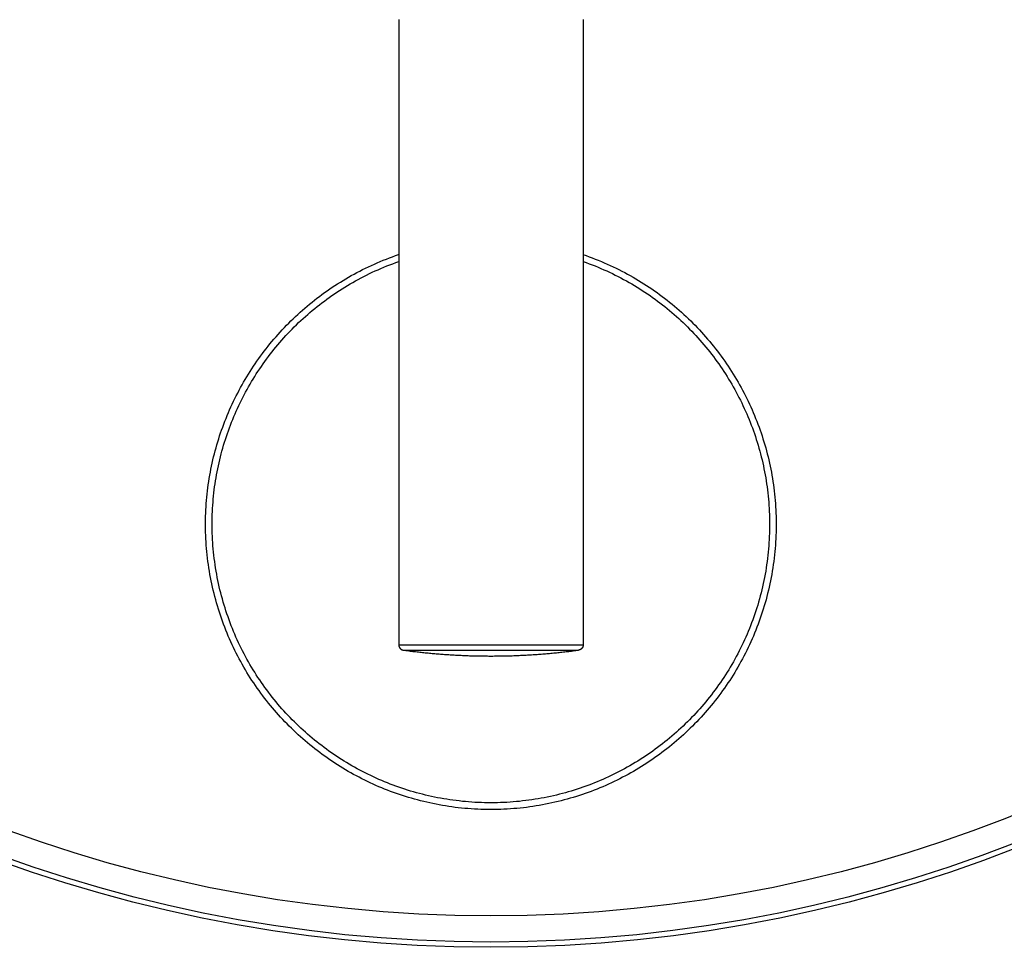
# Model space of a CAD drawing. Extents: x -3.25 to 3.25, y -3.25 to 3.25.
# Drawn here: x -1.07 to 1.16, y -3.25 to -1.14 of the extents above; entities that cross this region are included whole.
import ezdxf

# ---------------------------------------------------------------- set-up
doc = ezdxf.new("R2010")
doc.units = 0
doc.layers.get('0').update_dxf_attribs({"linetype": 'CONTINUOUS'})

msp = doc.modelspace()

# ---------------------------------------------------------------- linework, layer by layer
for points in [[(-0.2091, -2.5637), (0.2091, -2.5637)], [(-0.1989, -2.5755), (0.1986, -2.5755)]]:
    msp.add_lwpolyline(points)
for points in [[(-0.2091, -1.144, 0), (-0.2091, -1.16, 0), (-0.2091, -1.1765, 0), (-0.2091, -1.1934, 0), (-0.2091, -1.2106, 0), (-0.2091, -1.2282, 0), (-0.2091, -1.2462, 0), (-0.2091, -1.2645, 0), (-0.2091, -1.2831, 0), (-0.2091, -1.302, 0), (-0.2091, -1.3213, 0), (-0.2091, -1.3408, 0), (-0.2091, -1.3605, 0), (-0.2091, -1.3806, 0), (-0.2091, -1.4008, 0), (-0.2091, -1.4213, 0), (-0.2091, -1.442, 0), (-0.2091, -1.4629, 0), (-0.2091, -1.484, 0), (-0.2091, -1.5053, 0), (-0.2091, -1.5267, 0), (-0.2091, -1.5482, 0), (-0.2091, -1.5699, 0), (-0.2091, -1.5917, 0), (-0.2091, -1.6135, 0), (-0.2091, -1.6355, 0), (-0.2091, -1.6575, 0), (-0.2091, -1.6796, 0), (-0.2091, -1.7017, 0), (-0.2091, -1.7238, 0), (-0.2091, -1.746, 0), (-0.2091, -1.7681, 0), (-0.2091, -1.7902, 0), (-0.2091, -1.8123, 0), (-0.2091, -1.8344, 0), (-0.2091, -1.8564, 0), (-0.2091, -1.8783, 0), (-0.2091, -1.9001, 0), (-0.2091, -1.9219, 0), (-0.2091, -1.9435, 0), (-0.2091, -1.9649, 0), (-0.2091, -1.9863, 0), (-0.2091, -2.0074, 0), (-0.2091, -2.0284, 0), (-0.2091, -2.0492, 0), (-0.2091, -2.0698, 0), (-0.2091, -2.0902, 0), (-0.2091, -2.1103, 0), (-0.2091, -2.1303, 0), (-0.2091, -2.1499, 0), (-0.2091, -2.1693, 0), (-0.2091, -2.1884, 0), (-0.2091, -2.2071, 0), (-0.2091, -2.2256, 0), (-0.2091, -2.2437, 0), (-0.2091, -2.2615, 0), (-0.2091, -2.2789, 0), (-0.2091, -2.296, 0), (-0.2091, -2.3127, 0), (-0.2091, -2.3289, 0), (-0.2091, -2.3447, 0), (-0.2091, -2.3602, 0), (-0.2091, -2.3751, 0), (-0.2091, -2.3896, 0), (-0.2091, -2.4037, 0), (-0.2091, -2.4172, 0), (-0.2091, -2.4303, 0), (-0.2091, -2.4428, 0), (-0.2091, -2.4548, 0), (-0.2091, -2.4662, 0), (-0.2091, -2.4771, 0), (-0.2091, -2.4874, 0), (-0.2091, -2.4972, 0), (-0.2091, -2.5063, 0), (-0.2091, -2.5148, 0), (-0.2091, -2.5227, 0), (-0.2091, -2.5299, 0), (-0.2091, -2.5365, 0), (-0.2091, -2.5424, 0), (-0.2091, -2.5476, 0), (-0.2091, -2.5521, 0), (-0.2091, -2.5559, 0), (-0.2091, -2.559, 0), (-0.2091, -2.5613, 0), (-0.2091, -2.5628, 0), (-0.2091, -2.5636, 0), (-0.2091, -2.5638, 0), (-0.2091, -2.564, 0), (-0.2091, -2.5641, 0), (-0.2091, -2.5643, 0), (-0.2091, -2.5645, 0), (-0.2091, -2.5646, 0), (-0.209, -2.5648, 0), (-0.209, -2.5649, 0), (-0.209, -2.5651, 0), (-0.209, -2.5653, 0), (-0.209, -2.5654, 0), (-0.2089, -2.5656, 0), (-0.2089, -2.5657, 0), (-0.2089, -2.5659, 0), (-0.2089, -2.566, 0), (-0.2088, -2.5662, 0), (-0.2088, -2.5663, 0), (-0.2088, -2.5665, 0), (-0.2087, -2.5667, 0), (-0.2087, -2.5668, 0), (-0.2087, -2.567, 0), (-0.2086, -2.5671, 0), (-0.2086, -2.5673, 0), (-0.2085, -2.5674, 0), (-0.2085, -2.5676, 0), (-0.2084, -2.5677, 0), (-0.2084, -2.5678, 0), (-0.2083, -2.568, 0), (-0.2083, -2.5681, 0), (-0.2082, -2.5683, 0), (-0.2081, -2.5684, 0), (-0.2081, -2.5686, 0), (-0.208, -2.5687, 0), (-0.208, -2.5688, 0), (-0.2079, -2.569, 0), (-0.2078, -2.5691, 0), (-0.2078, -2.5692, 0), (-0.2077, -2.5694, 0), (-0.2076, -2.5695, 0), (-0.2075, -2.5696, 0), (-0.2075, -2.5698, 0), (-0.2074, -2.5699, 0), (-0.2073, -2.57, 0), (-0.2072, -2.5701, 0), (-0.2071, -2.5703, 0), (-0.2071, -2.5704, 0), (-0.207, -2.5705, 0), (-0.2069, -2.5706, 0), (-0.2068, -2.5708, 0), (-0.2067, -2.5709, 0), (-0.2066, -2.571, 0), (-0.2065, -2.5711, 0), (-0.2064, -2.5712, 0), (-0.2063, -2.5713, 0), (-0.2062, -2.5715, 0), (-0.2061, -2.5716, 0), (-0.206, -2.5717, 0), (-0.2059, -2.5718, 0), (-0.2058, -2.5719, 0), (-0.2057, -2.572, 0), (-0.2056, -2.5721, 0), (-0.2055, -2.5722, 0), (-0.2054, -2.5723, 0), (-0.2053, -2.5724, 0), (-0.2052, -2.5725, 0), (-0.205, -2.5726, 0), (-0.2049, -2.5727, 0), (-0.2048, -2.5728, 0), (-0.2047, -2.5729, 0), (-0.2046, -2.573, 0), (-0.2045, -2.5731, 0), (-0.2043, -2.5732, 0), (-0.2042, -2.5733, 0), (-0.2041, -2.5734, 0), (-0.204, -2.5735, 0), (-0.2038, -2.5736, 0), (-0.2037, -2.5736, 0), (-0.2036, -2.5737, 0), (-0.2035, -2.5738, 0), (-0.2033, -2.5739, 0), (-0.2032, -2.5739, 0), (-0.2031, -2.574, 0), (-0.2029, -2.5741, 0), (-0.2028, -2.5742, 0), (-0.2026, -2.5743, 0), (-0.2025, -2.5743, 0), (-0.2024, -2.5744, 0), (-0.2022, -2.5745, 0), (-0.2021, -2.5745, 0), (-0.2019, -2.5746, 0), (-0.2018, -2.5746, 0), (-0.2017, -2.5747, 0), (-0.2015, -2.5747, 0), (-0.2014, -2.5748, 0), (-0.2012, -2.5749, 0), (-0.2011, -2.5749, 0), (-0.2009, -2.575, 0), (-0.2008, -2.575, 0), (-0.2006, -2.5751, 0), (-0.2005, -2.5751, 0), (-0.2003, -2.5751, 0), (-0.2002, -2.5752, 0), (-0.2, -2.5752, 0), (-0.1999, -2.5753, 0), (-0.1997, -2.5753, 0), (-0.1995, -2.5753, 0), (-0.1994, -2.5754, 0), (-0.1992, -2.5754, 0), (-0.1991, -2.5754, 0), (-0.1989, -2.5755, 0), (-0.1987, -2.5755, 0), (-0.1986, -2.5755, 0)], [(0.2091, -1.144, 0), (0.2091, -1.16, 0), (0.2091, -1.1765, 0), (0.2091, -1.1934, 0), (0.2091, -1.2106, 0), (0.2091, -1.2282, 0), (0.2091, -1.2462, 0), (0.2091, -1.2645, 0), (0.2091, -1.2831, 0), (0.2091, -1.302, 0), (0.2091, -1.3213, 0), (0.2091, -1.3408, 0), (0.2091, -1.3605, 0), (0.2091, -1.3806, 0), (0.2091, -1.4008, 0), (0.2091, -1.4213, 0), (0.2091, -1.442, 0), (0.2091, -1.4629, 0), (0.2091, -1.484, 0), (0.2091, -1.5053, 0), (0.2091, -1.5267, 0), (0.2091, -1.5482, 0), (0.2091, -1.5699, 0), (0.2091, -1.5917, 0), (0.2091, -1.6135, 0), (0.2091, -1.6355, 0), (0.2091, -1.6575, 0), (0.2091, -1.6796, 0), (0.2091, -1.7017, 0), (0.2091, -1.7238, 0), (0.2091, -1.746, 0), (0.2091, -1.7681, 0), (0.2091, -1.7902, 0), (0.2091, -1.8123, 0), (0.2091, -1.8344, 0), (0.2091, -1.8564, 0), (0.2091, -1.8783, 0), (0.2091, -1.9001, 0), (0.2091, -1.9219, 0), (0.2091, -1.9435, 0), (0.2091, -1.9649, 0), (0.2091, -1.9863, 0), (0.2091, -2.0074, 0), (0.2091, -2.0284, 0), (0.2091, -2.0492, 0), (0.2091, -2.0698, 0), (0.2091, -2.0902, 0), (0.2091, -2.1103, 0), (0.2091, -2.1303, 0), (0.2091, -2.1499, 0), (0.2091, -2.1693, 0), (0.2091, -2.1884, 0), (0.2091, -2.2071, 0), (0.2091, -2.2256, 0), (0.2091, -2.2437, 0), (0.2091, -2.2615, 0), (0.2091, -2.2789, 0), (0.2091, -2.296, 0), (0.2091, -2.3127, 0), (0.2091, -2.3289, 0), (0.2091, -2.3447, 0), (0.2091, -2.3602, 0), (0.2091, -2.3751, 0), (0.2091, -2.3896, 0), (0.2091, -2.4037, 0), (0.2091, -2.4172, 0), (0.2091, -2.4303, 0), (0.2091, -2.4428, 0), (0.2091, -2.4548, 0), (0.2091, -2.4662, 0), (0.2091, -2.4771, 0), (0.2091, -2.4874, 0), (0.2091, -2.4972, 0), (0.2091, -2.5063, 0), (0.2091, -2.5148, 0), (0.2091, -2.5227, 0), (0.2091, -2.5299, 0), (0.2091, -2.5365, 0), (0.2091, -2.5424, 0), (0.2091, -2.5476, 0), (0.2091, -2.5521, 0), (0.2091, -2.5559, 0), (0.2091, -2.559, 0), (0.2091, -2.5613, 0), (0.2091, -2.5628, 0), (0.2091, -2.5636, 0), (0.2091, -2.5638, 0), (0.2091, -2.564, 0), (0.2091, -2.5641, 0), (0.2091, -2.5643, 0), (0.2091, -2.5645, 0), (0.2091, -2.5646, 0), (0.209, -2.5648, 0), (0.209, -2.5649, 0), (0.209, -2.5651, 0), (0.209, -2.5653, 0), (0.209, -2.5654, 0), (0.2089, -2.5656, 0), (0.2089, -2.5657, 0), (0.2089, -2.5659, 0), (0.2089, -2.566, 0), (0.2088, -2.5662, 0), (0.2088, -2.5663, 0), (0.2088, -2.5665, 0), (0.2087, -2.5667, 0), (0.2087, -2.5668, 0), (0.2087, -2.567, 0), (0.2086, -2.5671, 0), (0.2086, -2.5673, 0), (0.2085, -2.5674, 0), (0.2085, -2.5676, 0), (0.2084, -2.5677, 0), (0.2084, -2.5678, 0), (0.2083, -2.568, 0), (0.2083, -2.5681, 0), (0.2082, -2.5683, 0), (0.2081, -2.5684, 0), (0.2081, -2.5686, 0), (0.208, -2.5687, 0), (0.208, -2.5688, 0), (0.2079, -2.569, 0), (0.2078, -2.5691, 0), (0.2078, -2.5692, 0), (0.2077, -2.5694, 0), (0.2076, -2.5695, 0), (0.2075, -2.5696, 0), (0.2075, -2.5698, 0), (0.2074, -2.5699, 0), (0.2073, -2.57, 0), (0.2072, -2.5701, 0), (0.2071, -2.5703, 0), (0.2071, -2.5704, 0), (0.207, -2.5705, 0), (0.2069, -2.5706, 0), (0.2068, -2.5708, 0), (0.2067, -2.5709, 0), (0.2066, -2.571, 0), (0.2065, -2.5711, 0), (0.2064, -2.5712, 0), (0.2063, -2.5713, 0), (0.2062, -2.5715, 0), (0.2061, -2.5716, 0), (0.206, -2.5717, 0), (0.2059, -2.5718, 0), (0.2058, -2.5719, 0), (0.2057, -2.572, 0), (0.2056, -2.5721, 0), (0.2055, -2.5722, 0), (0.2054, -2.5723, 0), (0.2053, -2.5724, 0), (0.2052, -2.5725, 0), (0.205, -2.5726, 0), (0.2049, -2.5727, 0), (0.2048, -2.5728, 0), (0.2047, -2.5729, 0), (0.2046, -2.573, 0), (0.2045, -2.5731, 0), (0.2043, -2.5732, 0), (0.2042, -2.5733, 0), (0.2041, -2.5734, 0), (0.204, -2.5735, 0), (0.2038, -2.5736, 0), (0.2037, -2.5736, 0), (0.2036, -2.5737, 0), (0.2035, -2.5738, 0), (0.2033, -2.5739, 0), (0.2032, -2.5739, 0), (0.2031, -2.574, 0), (0.2029, -2.5741, 0), (0.2028, -2.5742, 0), (0.2026, -2.5743, 0), (0.2025, -2.5743, 0), (0.2024, -2.5744, 0), (0.2022, -2.5745, 0), (0.2021, -2.5745, 0), (0.2019, -2.5746, 0), (0.2018, -2.5746, 0), (0.2017, -2.5747, 0), (0.2015, -2.5747, 0), (0.2014, -2.5748, 0), (0.2012, -2.5749, 0), (0.2011, -2.5749, 0), (0.2009, -2.575, 0), (0.2008, -2.575, 0), (0.2006, -2.5751, 0), (0.2005, -2.5751, 0), (0.2003, -2.5751, 0), (0.2002, -2.5752, 0), (0.2, -2.5752, 0), (0.1999, -2.5753, 0), (0.1997, -2.5753, 0), (0.1995, -2.5753, 0), (0.1994, -2.5754, 0), (0.1992, -2.5754, 0), (0.1991, -2.5754, 0), (0.1989, -2.5755, 0), (0.1987, -2.5755, 0), (0.1986, -2.5755, 0)], [(-0.6386, -2.3961, 0), (-0.6398, -2.3887, 0), (-0.6409, -2.3814, 0), (-0.6419, -2.374, 0), (-0.6428, -2.3666, 0), (-0.6436, -2.3593, 0), (-0.6444, -2.3519, 0), (-0.645, -2.3446, 0), (-0.6456, -2.3373, 0), (-0.6461, -2.3299, 0), (-0.6465, -2.3226, 0), (-0.6469, -2.3153, 0), (-0.6471, -2.308, 0), (-0.6473, -2.3007, 0), (-0.6473, -2.2934, 0), (-0.6473, -2.2862, 0), (-0.6473, -2.2789, 0), (-0.6471, -2.2716, 0), (-0.6469, -2.2644, 0), (-0.6465, -2.2572, 0), (-0.6461, -2.25, 0), (-0.6456, -2.2428, 0), (-0.6451, -2.2356, 0), (-0.6444, -2.2285, 0), (-0.6437, -2.2213, 0), (-0.6429, -2.2142, 0), (-0.642, -2.2071, 0), (-0.6411, -2.2, 0), (-0.64, -2.1929, 0), (-0.6389, -2.1858, 0), (-0.6377, -2.1788, 0), (-0.6365, -2.1718, 0), (-0.6351, -2.1648, 0), (-0.6337, -2.1578, 0), (-0.6322, -2.1509, 0), (-0.6306, -2.1439, 0), (-0.629, -2.137, 0), (-0.6273, -2.1301, 0), (-0.6255, -2.1233, 0), (-0.6236, -2.1164, 0), (-0.6217, -2.1096, 0), (-0.6196, -2.1028, 0), (-0.6176, -2.0961, 0), (-0.6154, -2.0893, 0), (-0.6132, -2.0826, 0), (-0.6109, -2.076, 0), (-0.6085, -2.0693, 0), (-0.606, -2.0627, 0), (-0.6035, -2.0561, 0), (-0.6009, -2.0495, 0), (-0.5983, -2.043, 0), (-0.5955, -2.0365, 0), (-0.5927, -2.03, 0), (-0.5899, -2.0236, 0), (-0.5869, -2.0172, 0), (-0.5839, -2.0108, 0), (-0.5809, -2.0045, 0), (-0.5777, -1.9982, 0), (-0.5745, -1.992, 0), (-0.5712, -1.9857, 0), (-0.5679, -1.9795, 0), (-0.5645, -1.9734, 0), (-0.561, -1.9673, 0), (-0.5575, -1.9612, 0), (-0.5539, -1.9551, 0), (-0.5502, -1.9492, 0), (-0.5465, -1.9432, 0), (-0.5427, -1.9373, 0), (-0.5388, -1.9314, 0), (-0.5349, -1.9256, 0), (-0.5309, -1.9198, 0), (-0.5268, -1.914, 0), (-0.5227, -1.9083, 0), (-0.5185, -1.9026, 0), (-0.5143, -1.897, 0), (-0.51, -1.8915, 0), (-0.5056, -1.8859, 0), (-0.5012, -1.8804, 0), (-0.4967, -1.875, 0), (-0.4922, -1.8696, 0), (-0.4875, -1.8643, 0), (-0.4829, -1.859, 0), (-0.4781, -1.8537, 0), (-0.4734, -1.8485, 0), (-0.4685, -1.8434, 0), (-0.4636, -1.8383, 0), (-0.4587, -1.8333, 0), (-0.4536, -1.8283, 0), (-0.4486, -1.8233, 0), (-0.4434, -1.8184, 0), (-0.4382, -1.8136, 0), (-0.433, -1.8088, 0), (-0.4277, -1.8041, 0), (-0.4223, -1.7994, 0), (-0.4169, -1.7948, 0), (-0.4114, -1.7903, 0), (-0.4059, -1.7858, 0), (-0.4003, -1.7813, 0), (-0.3947, -1.777, 0), (-0.389, -1.7726, 0), (-0.3833, -1.7684, 0), (-0.3775, -1.7642, 0), (-0.3716, -1.76, 0), (-0.3657, -1.7559, 0), (-0.3598, -1.7519, 0), (-0.3538, -1.7479, 0), (-0.3477, -1.744, 0), (-0.3416, -1.7402, 0), (-0.3355, -1.7364, 0), (-0.3293, -1.7327, 0), (-0.323, -1.7291, 0), (-0.3167, -1.7255, 0), (-0.3104, -1.722, 0), (-0.304, -1.7185, 0), (-0.2975, -1.7152, 0), (-0.291, -1.7119, 0), (-0.2845, -1.7086, 0), (-0.2779, -1.7054, 0), (-0.2712, -1.7023, 0), (-0.2645, -1.6993, 0), (-0.2578, -1.6963, 0), (-0.251, -1.6934, 0), (-0.2442, -1.6906, 0), (-0.2373, -1.6879, 0), (-0.2304, -1.6852, 0), (-0.2234, -1.6826, 0), (-0.2164, -1.6801, 0), (-0.2094, -1.6776, 0)], [(-0.6233, -2.3961, 0), (-0.6245, -2.3889, 0), (-0.6256, -2.3818, 0), (-0.6266, -2.3746, 0), (-0.6276, -2.3674, 0), (-0.6284, -2.3603, 0), (-0.6292, -2.3531, 0), (-0.6299, -2.346, 0), (-0.6305, -2.3388, 0), (-0.631, -2.3317, 0), (-0.6314, -2.3245, 0), (-0.6318, -2.3174, 0), (-0.632, -2.3103, 0), (-0.6322, -2.3032, 0), (-0.6323, -2.2961, 0), (-0.6324, -2.289, 0), (-0.6323, -2.282, 0), (-0.6322, -2.2749, 0), (-0.632, -2.2679, 0), (-0.6317, -2.2608, 0), (-0.6314, -2.2538, 0), (-0.6309, -2.2468, 0), (-0.6304, -2.2398, 0), (-0.6298, -2.2328, 0), (-0.6291, -2.2259, 0), (-0.6284, -2.2189, 0), (-0.6276, -2.212, 0), (-0.6267, -2.2051, 0), (-0.6257, -2.1982, 0), (-0.6246, -2.1913, 0), (-0.6235, -2.1844, 0), (-0.6223, -2.1776, 0), (-0.621, -2.1708, 0), (-0.6197, -2.164, 0), (-0.6183, -2.1572, 0), (-0.6168, -2.1504, 0), (-0.6152, -2.1437, 0), (-0.6136, -2.137, 0), (-0.6119, -2.1303, 0), (-0.6101, -2.1236, 0), (-0.6082, -2.117, 0), (-0.6063, -2.1103, 0), (-0.6043, -2.1037, 0), (-0.6022, -2.0972, 0), (-0.6001, -2.0906, 0), (-0.5979, -2.0841, 0), (-0.5956, -2.0776, 0), (-0.5932, -2.0712, 0), (-0.5908, -2.0647, 0), (-0.5883, -2.0583, 0), (-0.5858, -2.052, 0), (-0.5832, -2.0456, 0), (-0.5805, -2.0393, 0), (-0.5777, -2.033, 0), (-0.5749, -2.0268, 0), (-0.572, -2.0206, 0), (-0.569, -2.0144, 0), (-0.566, -2.0082, 0), (-0.5629, -2.0021, 0), (-0.5597, -1.996, 0), (-0.5565, -1.99, 0), (-0.5532, -1.984, 0), (-0.5499, -1.978, 0), (-0.5465, -1.9721, 0), (-0.543, -1.9662, 0), (-0.5394, -1.9603, 0), (-0.5358, -1.9545, 0), (-0.5322, -1.9487, 0), (-0.5284, -1.9429, 0), (-0.5246, -1.9372, 0), (-0.5208, -1.9316, 0), (-0.5169, -1.9259, 0), (-0.5129, -1.9204, 0), (-0.5088, -1.9148, 0), (-0.5047, -1.9093, 0), (-0.5006, -1.9039, 0), (-0.4964, -1.8984, 0), (-0.4921, -1.8931, 0), (-0.4877, -1.8878, 0), (-0.4833, -1.8825, 0), (-0.4789, -1.8772, 0), (-0.4744, -1.8721, 0), (-0.4698, -1.8669, 0), (-0.4651, -1.8618, 0), (-0.4605, -1.8568, 0), (-0.4557, -1.8518, 0), (-0.4509, -1.8469, 0), (-0.446, -1.842, 0), (-0.4411, -1.8371, 0), (-0.4362, -1.8323, 0), (-0.4311, -1.8276, 0), (-0.426, -1.8229, 0), (-0.4209, -1.8183, 0), (-0.4157, -1.8137, 0), (-0.4105, -1.8092, 0), (-0.4052, -1.8047, 0), (-0.3998, -1.8003, 0), (-0.3944, -1.7959, 0), (-0.3889, -1.7916, 0), (-0.3834, -1.7873, 0), (-0.3779, -1.7832, 0), (-0.3723, -1.779, 0), (-0.3666, -1.7749, 0), (-0.3609, -1.7709, 0), (-0.3551, -1.767, 0), (-0.3493, -1.7631, 0), (-0.3434, -1.7592, 0), (-0.3375, -1.7554, 0), (-0.3315, -1.7517, 0), (-0.3255, -1.7481, 0), (-0.3194, -1.7445, 0), (-0.3133, -1.7409, 0), (-0.3071, -1.7375, 0), (-0.3009, -1.7341, 0), (-0.2947, -1.7307, 0), (-0.2884, -1.7275, 0), (-0.282, -1.7243, 0), (-0.2756, -1.7211, 0), (-0.2692, -1.718, 0), (-0.2627, -1.715, 0), (-0.2561, -1.7121, 0), (-0.2495, -1.7092, 0), (-0.2429, -1.7064, 0), (-0.2362, -1.7037, 0), (-0.2295, -1.701, 0), (-0.2227, -1.6985, 0), (-0.2159, -1.6959, 0), (-0.2091, -1.6935, 0)], [(0.2087, -1.6776, 0), (0.2158, -1.6801, 0), (0.2228, -1.6826, 0), (0.2297, -1.6852, 0), (0.2367, -1.6879, 0), (0.2435, -1.6906, 0), (0.2504, -1.6934, 0), (0.2571, -1.6963, 0), (0.2639, -1.6993, 0), (0.2706, -1.7023, 0), (0.2772, -1.7054, 0), (0.2838, -1.7086, 0), (0.2903, -1.7119, 0), (0.2968, -1.7152, 0), (0.3033, -1.7185, 0), (0.3097, -1.722, 0), (0.3161, -1.7255, 0), (0.3224, -1.7291, 0), (0.3286, -1.7327, 0), (0.3348, -1.7364, 0), (0.341, -1.7402, 0), (0.3471, -1.744, 0), (0.3531, -1.7479, 0), (0.3591, -1.7519, 0), (0.3651, -1.7559, 0), (0.371, -1.76, 0), (0.3768, -1.7642, 0), (0.3826, -1.7684, 0), (0.3884, -1.7726, 0), (0.394, -1.777, 0), (0.3997, -1.7813, 0), (0.4053, -1.7858, 0), (0.4108, -1.7903, 0), (0.4163, -1.7948, 0), (0.4217, -1.7994, 0), (0.427, -1.8041, 0), (0.4323, -1.8088, 0), (0.4376, -1.8136, 0), (0.4428, -1.8184, 0), (0.4479, -1.8233, 0), (0.453, -1.8283, 0), (0.458, -1.8333, 0), (0.463, -1.8383, 0), (0.4679, -1.8434, 0), (0.4727, -1.8485, 0), (0.4775, -1.8537, 0), (0.4822, -1.859, 0), (0.4869, -1.8643, 0), (0.4915, -1.8696, 0), (0.4961, -1.875, 0), (0.5006, -1.8804, 0), (0.505, -1.8859, 0), (0.5094, -1.8915, 0), (0.5137, -1.897, 0), (0.5179, -1.9026, 0), (0.5221, -1.9083, 0), (0.5262, -1.914, 0), (0.5303, -1.9198, 0), (0.5343, -1.9256, 0), (0.5382, -1.9314, 0), (0.5421, -1.9373, 0), (0.5459, -1.9432, 0), (0.5496, -1.9492, 0), (0.5533, -1.9551, 0), (0.5569, -1.9612, 0), (0.5604, -1.9673, 0), (0.5639, -1.9734, 0), (0.5673, -1.9795, 0), (0.5707, -1.9857, 0), (0.574, -1.992, 0), (0.5772, -1.9982, 0), (0.5803, -2.0045, 0), (0.5834, -2.0108, 0), (0.5864, -2.0172, 0), (0.5893, -2.0236, 0), (0.5922, -2.03, 0), (0.595, -2.0365, 0), (0.5977, -2.043, 0), (0.6004, -2.0495, 0), (0.603, -2.0561, 0), (0.6055, -2.0627, 0), (0.608, -2.0693, 0), (0.6103, -2.076, 0), (0.6126, -2.0826, 0), (0.6149, -2.0893, 0), (0.617, -2.0961, 0), (0.6191, -2.1028, 0), (0.6211, -2.1096, 0), (0.6231, -2.1164, 0), (0.625, -2.1233, 0), (0.6268, -2.1301, 0), (0.6285, -2.137, 0), (0.6301, -2.1439, 0), (0.6317, -2.1509, 0), (0.6332, -2.1578, 0), (0.6346, -2.1648, 0), (0.636, -2.1718, 0), (0.6372, -2.1788, 0), (0.6384, -2.1858, 0), (0.6395, -2.1929, 0), (0.6406, -2.2, 0), (0.6415, -2.2071, 0), (0.6424, -2.2142, 0), (0.6432, -2.2213, 0), (0.6439, -2.2285, 0), (0.6446, -2.2356, 0), (0.6452, -2.2428, 0), (0.6456, -2.25, 0), (0.6461, -2.2572, 0), (0.6464, -2.2644, 0), (0.6466, -2.2716, 0), (0.6468, -2.2789, 0), (0.6469, -2.2862, 0), (0.6469, -2.2934, 0), (0.6468, -2.3007, 0), (0.6466, -2.308, 0), (0.6464, -2.3153, 0), (0.6461, -2.3226, 0), (0.6457, -2.3299, 0), (0.6452, -2.3373, 0), (0.6446, -2.3446, 0), (0.6439, -2.3519, 0), (0.6432, -2.3593, 0), (0.6423, -2.3666, 0), (0.6414, -2.374, 0), (0.6404, -2.3814, 0), (0.6393, -2.3887, 0), (0.6381, -2.3961, 0)], [(0.2091, -1.6935, 0), (0.2159, -1.6959, 0), (0.2227, -1.6985, 0), (0.2295, -1.701, 0), (0.2362, -1.7037, 0), (0.2429, -1.7064, 0), (0.2495, -1.7092, 0), (0.2561, -1.7121, 0), (0.2626, -1.715, 0), (0.2691, -1.718, 0), (0.2756, -1.7211, 0), (0.282, -1.7243, 0), (0.2883, -1.7275, 0), (0.2946, -1.7307, 0), (0.3009, -1.7341, 0), (0.3071, -1.7375, 0), (0.3132, -1.7409, 0), (0.3193, -1.7445, 0), (0.3254, -1.7481, 0), (0.3314, -1.7517, 0), (0.3374, -1.7554, 0), (0.3433, -1.7592, 0), (0.3492, -1.7631, 0), (0.355, -1.767, 0), (0.3608, -1.7709, 0), (0.3665, -1.7749, 0), (0.3721, -1.779, 0), (0.3777, -1.7832, 0), (0.3833, -1.7873, 0), (0.3888, -1.7916, 0), (0.3943, -1.7959, 0), (0.3997, -1.8003, 0), (0.405, -1.8047, 0), (0.4103, -1.8092, 0), (0.4155, -1.8137, 0), (0.4207, -1.8183, 0), (0.4259, -1.8229, 0), (0.4309, -1.8276, 0), (0.436, -1.8323, 0), (0.4409, -1.8371, 0), (0.4458, -1.842, 0), (0.4507, -1.8469, 0), (0.4555, -1.8518, 0), (0.4602, -1.8568, 0), (0.4649, -1.8618, 0), (0.4696, -1.8669, 0), (0.4741, -1.8721, 0), (0.4786, -1.8772, 0), (0.4831, -1.8825, 0), (0.4875, -1.8878, 0), (0.4918, -1.8931, 0), (0.4961, -1.8984, 0), (0.5003, -1.9039, 0), (0.5045, -1.9093, 0), (0.5086, -1.9148, 0), (0.5126, -1.9204, 0), (0.5166, -1.9259, 0), (0.5205, -1.9316, 0), (0.5243, -1.9372, 0), (0.5281, -1.9429, 0), (0.5319, -1.9487, 0), (0.5355, -1.9545, 0), (0.5391, -1.9603, 0), (0.5427, -1.9662, 0), (0.5462, -1.9721, 0), (0.5496, -1.978, 0), (0.5529, -1.984, 0), (0.5562, -1.99, 0), (0.5594, -1.996, 0), (0.5626, -2.0021, 0), (0.5657, -2.0082, 0), (0.5687, -2.0144, 0), (0.5716, -2.0206, 0), (0.5745, -2.0268, 0), (0.5774, -2.033, 0), (0.5801, -2.0393, 0), (0.5828, -2.0456, 0), (0.5854, -2.052, 0), (0.588, -2.0583, 0), (0.5905, -2.0647, 0), (0.5929, -2.0712, 0), (0.5952, -2.0776, 0), (0.5975, -2.0841, 0), (0.5997, -2.0906, 0), (0.6019, -2.0972, 0), (0.6039, -2.1037, 0), (0.6059, -2.1103, 0), (0.6079, -2.117, 0), (0.6097, -2.1236, 0), (0.6115, -2.1303, 0), (0.6132, -2.137, 0), (0.6148, -2.1437, 0), (0.6164, -2.1504, 0), (0.6179, -2.1572, 0), (0.6193, -2.164, 0), (0.6207, -2.1708, 0), (0.6219, -2.1776, 0), (0.6231, -2.1844, 0), (0.6243, -2.1913, 0), (0.6253, -2.1982, 0), (0.6263, -2.2051, 0), (0.6272, -2.212, 0), (0.628, -2.2189, 0), (0.6288, -2.2259, 0), (0.6294, -2.2328, 0), (0.63, -2.2398, 0), (0.6306, -2.2468, 0), (0.631, -2.2538, 0), (0.6314, -2.2608, 0), (0.6316, -2.2679, 0), (0.6319, -2.2749, 0), (0.632, -2.282, 0), (0.632, -2.289, 0), (0.632, -2.2961, 0), (0.6319, -2.3032, 0), (0.6317, -2.3103, 0), (0.6314, -2.3174, 0), (0.6311, -2.3245, 0), (0.6306, -2.3317, 0), (0.6301, -2.3388, 0), (0.6295, -2.346, 0), (0.6289, -2.3531, 0), (0.6281, -2.3603, 0), (0.6273, -2.3674, 0), (0.6263, -2.3746, 0), (0.6253, -2.3818, 0), (0.6242, -2.3889, 0), (0.6231, -2.3961, 0)], [(-0.0003, -2.9373, 0), (-0.0077, -2.9373, 0), (-0.0152, -2.9372, 0), (-0.0226, -2.9369, 0), (-0.03, -2.9367, 0), (-0.0374, -2.9363, 0), (-0.0448, -2.9358, 0), (-0.0521, -2.9353, 0), (-0.0595, -2.9346, 0), (-0.0668, -2.9339, 0), (-0.0741, -2.9331, 0), (-0.0813, -2.9323, 0), (-0.0886, -2.9313, 0), (-0.0958, -2.9303, 0), (-0.103, -2.9292, 0), (-0.1101, -2.928, 0), (-0.1173, -2.9267, 0), (-0.1244, -2.9254, 0), (-0.1315, -2.9239, 0), (-0.1386, -2.9224, 0), (-0.1456, -2.9209, 0), (-0.1526, -2.9192, 0), (-0.1596, -2.9175, 0), (-0.1666, -2.9156, 0), (-0.1735, -2.9138, 0), (-0.1804, -2.9118, 0), (-0.1873, -2.9098, 0), (-0.1941, -2.9077, 0), (-0.2009, -2.9055, 0), (-0.2077, -2.9032, 0), (-0.2145, -2.9009, 0), (-0.2212, -2.8985, 0), (-0.2279, -2.896, 0), (-0.2345, -2.8935, 0), (-0.2411, -2.8909, 0), (-0.2477, -2.8882, 0), (-0.2542, -2.8854, 0), (-0.2608, -2.8826, 0), (-0.2672, -2.8797, 0), (-0.2737, -2.8767, 0), (-0.2801, -2.8737, 0), (-0.2864, -2.8706, 0), (-0.2928, -2.8674, 0), (-0.2991, -2.8642, 0), (-0.3053, -2.8609, 0), (-0.3115, -2.8575, 0), (-0.3177, -2.8541, 0), (-0.3238, -2.8506, 0), (-0.3299, -2.847, 0), (-0.3359, -2.8434, 0), (-0.342, -2.8397, 0), (-0.3479, -2.8359, 0), (-0.3538, -2.8321, 0), (-0.3597, -2.8283, 0), (-0.3655, -2.8243, 0), (-0.3713, -2.8203, 0), (-0.3771, -2.8162, 0), (-0.3828, -2.8121, 0), (-0.3884, -2.8079, 0), (-0.394, -2.8036, 0), (-0.3996, -2.7993, 0), (-0.4051, -2.795, 0), (-0.4106, -2.7905, 0), (-0.416, -2.786, 0), (-0.4213, -2.7815, 0), (-0.4267, -2.7769, 0), (-0.4319, -2.7722, 0), (-0.4371, -2.7675, 0), (-0.4423, -2.7627, 0), (-0.4474, -2.7579, 0), (-0.4525, -2.753, 0), (-0.4575, -2.748, 0), (-0.4624, -2.743, 0), (-0.4673, -2.738, 0), (-0.4722, -2.7329, 0), (-0.477, -2.7277, 0), (-0.4817, -2.7225, 0), (-0.4864, -2.7172, 0), (-0.491, -2.7119, 0), (-0.4956, -2.7066, 0), (-0.5001, -2.7011, 0), (-0.5046, -2.6957, 0), (-0.509, -2.6901, 0), (-0.5133, -2.6846, 0), (-0.5176, -2.6789, 0), (-0.5218, -2.6732, 0), (-0.526, -2.6675, 0), (-0.5301, -2.6618, 0), (-0.5341, -2.6559, 0), (-0.5381, -2.6501, 0), (-0.542, -2.6442, 0), (-0.5459, -2.6382, 0), (-0.5497, -2.6322, 0), (-0.5534, -2.6261, 0), (-0.557, -2.62, 0), (-0.5606, -2.6139, 0), (-0.5642, -2.6077, 0), (-0.5676, -2.6015, 0), (-0.571, -2.5952, 0), (-0.5744, -2.5889, 0), (-0.5776, -2.5825, 0), (-0.5808, -2.5761, 0), (-0.584, -2.5697, 0), (-0.587, -2.5632, 0), (-0.59, -2.5566, 0), (-0.5929, -2.5501, 0), (-0.5958, -2.5435, 0), (-0.5986, -2.5368, 0), (-0.6013, -2.5301, 0), (-0.6039, -2.5234, 0), (-0.6065, -2.5166, 0), (-0.609, -2.5098, 0), (-0.6114, -2.503, 0), (-0.6138, -2.4961, 0), (-0.616, -2.4892, 0), (-0.6182, -2.4822, 0), (-0.6203, -2.4752, 0), (-0.6224, -2.4682, 0), (-0.6244, -2.4612, 0), (-0.6263, -2.4541, 0), (-0.6281, -2.4469, 0), (-0.6298, -2.4398, 0), (-0.6315, -2.4326, 0), (-0.6331, -2.4253, 0), (-0.6346, -2.4181, 0), (-0.636, -2.4108, 0), (-0.6373, -2.4035, 0), (-0.6386, -2.3961, 0)], [(0, -2.922, 0), (-0.0073, -2.9219, 0), (-0.0145, -2.9218, 0), (-0.0218, -2.9216, 0), (-0.029, -2.9213, 0), (-0.0362, -2.921, 0), (-0.0434, -2.9205, 0), (-0.0506, -2.92, 0), (-0.0577, -2.9194, 0), (-0.0648, -2.9187, 0), (-0.0719, -2.9179, 0), (-0.079, -2.9171, 0), (-0.0861, -2.9162, 0), (-0.0931, -2.9152, 0), (-0.1001, -2.9141, 0), (-0.1071, -2.9129, 0), (-0.1141, -2.9117, 0), (-0.121, -2.9104, 0), (-0.128, -2.909, 0), (-0.1348, -2.9075, 0), (-0.1417, -2.906, 0), (-0.1486, -2.9044, 0), (-0.1554, -2.9027, 0), (-0.1621, -2.901, 0), (-0.1689, -2.8991, 0), (-0.1756, -2.8972, 0), (-0.1823, -2.8953, 0), (-0.189, -2.8932, 0), (-0.1956, -2.8911, 0), (-0.2022, -2.8889, 0), (-0.2088, -2.8867, 0), (-0.2154, -2.8843, 0), (-0.2219, -2.8819, 0), (-0.2284, -2.8795, 0), (-0.2348, -2.8769, 0), (-0.2412, -2.8743, 0), (-0.2476, -2.8716, 0), (-0.254, -2.8689, 0), (-0.2603, -2.8661, 0), (-0.2666, -2.8632, 0), (-0.2728, -2.8603, 0), (-0.279, -2.8573, 0), (-0.2852, -2.8542, 0), (-0.2913, -2.8511, 0), (-0.2974, -2.8479, 0), (-0.3034, -2.8446, 0), (-0.3095, -2.8413, 0), (-0.3154, -2.8378, 0), (-0.3214, -2.8344, 0), (-0.3273, -2.8309, 0), (-0.3331, -2.8273, 0), (-0.3389, -2.8236, 0), (-0.3447, -2.8199, 0), (-0.3504, -2.8162, 0), (-0.3561, -2.8123, 0), (-0.3618, -2.8084, 0), (-0.3674, -2.8045, 0), (-0.3729, -2.8005, 0), (-0.3785, -2.7964, 0), (-0.3839, -2.7923, 0), (-0.3893, -2.7881, 0), (-0.3947, -2.7838, 0), (-0.4001, -2.7795, 0), (-0.4053, -2.7752, 0), (-0.4106, -2.7708, 0), (-0.4158, -2.7663, 0), (-0.4209, -2.7618, 0), (-0.426, -2.7572, 0), (-0.431, -2.7525, 0), (-0.436, -2.7478, 0), (-0.441, -2.7431, 0), (-0.4458, -2.7383, 0), (-0.4507, -2.7334, 0), (-0.4555, -2.7285, 0), (-0.4602, -2.7236, 0), (-0.4649, -2.7186, 0), (-0.4695, -2.7135, 0), (-0.4741, -2.7084, 0), (-0.4786, -2.7032, 0), (-0.4831, -2.698, 0), (-0.4875, -2.6927, 0), (-0.4918, -2.6874, 0), (-0.4961, -2.682, 0), (-0.5004, -2.6766, 0), (-0.5045, -2.6711, 0), (-0.5087, -2.6656, 0), (-0.5127, -2.6601, 0), (-0.5167, -2.6545, 0), (-0.5207, -2.6488, 0), (-0.5246, -2.6431, 0), (-0.5284, -2.6374, 0), (-0.5322, -2.6316, 0), (-0.5359, -2.6257, 0), (-0.5395, -2.6199, 0), (-0.5431, -2.6139, 0), (-0.5466, -2.608, 0), (-0.5501, -2.6019, 0), (-0.5535, -2.5959, 0), (-0.5568, -2.5898, 0), (-0.5601, -2.5836, 0), (-0.5633, -2.5774, 0), (-0.5664, -2.5712, 0), (-0.5695, -2.565, 0), (-0.5725, -2.5586, 0), (-0.5754, -2.5523, 0), (-0.5783, -2.5459, 0), (-0.5811, -2.5395, 0), (-0.5838, -2.533, 0), (-0.5865, -2.5265, 0), (-0.5891, -2.52, 0), (-0.5916, -2.5134, 0), (-0.5941, -2.5068, 0), (-0.5964, -2.5001, 0), (-0.5988, -2.4934, 0), (-0.601, -2.4867, 0), (-0.6032, -2.4799, 0), (-0.6053, -2.4731, 0), (-0.6073, -2.4663, 0), (-0.6092, -2.4594, 0), (-0.6111, -2.4525, 0), (-0.6129, -2.4456, 0), (-0.6146, -2.4386, 0), (-0.6163, -2.4316, 0), (-0.6178, -2.4246, 0), (-0.6193, -2.4175, 0), (-0.6207, -2.4104, 0), (-0.6221, -2.4033, 0), (-0.6233, -2.3961, 0)], [(0.6381, -2.3961, 0), (0.6369, -2.4035, 0), (0.6355, -2.4108, 0), (0.6341, -2.4181, 0), (0.6326, -2.4253, 0), (0.631, -2.4326, 0), (0.6293, -2.4398, 0), (0.6276, -2.4469, 0), (0.6258, -2.4541, 0), (0.6239, -2.4612, 0), (0.6219, -2.4682, 0), (0.6198, -2.4752, 0), (0.6177, -2.4822, 0), (0.6155, -2.4892, 0), (0.6132, -2.4961, 0), (0.6109, -2.503, 0), (0.6085, -2.5098, 0), (0.606, -2.5166, 0), (0.6034, -2.5234, 0), (0.6008, -2.5301, 0), (0.598, -2.5368, 0), (0.5953, -2.5435, 0), (0.5924, -2.5501, 0), (0.5895, -2.5566, 0), (0.5865, -2.5632, 0), (0.5834, -2.5697, 0), (0.5803, -2.5761, 0), (0.5771, -2.5825, 0), (0.5738, -2.5889, 0), (0.5705, -2.5952, 0), (0.5671, -2.6015, 0), (0.5636, -2.6077, 0), (0.5601, -2.6139, 0), (0.5565, -2.62, 0), (0.5528, -2.6261, 0), (0.5491, -2.6322, 0), (0.5453, -2.6382, 0), (0.5415, -2.6442, 0), (0.5375, -2.6501, 0), (0.5336, -2.6559, 0), (0.5295, -2.6618, 0), (0.5254, -2.6675, 0), (0.5213, -2.6732, 0), (0.5171, -2.6789, 0), (0.5128, -2.6846, 0), (0.5084, -2.6901, 0), (0.504, -2.6957, 0), (0.4996, -2.7011, 0), (0.4951, -2.7066, 0), (0.4905, -2.7119, 0), (0.4859, -2.7172, 0), (0.4812, -2.7225, 0), (0.4765, -2.7277, 0), (0.4717, -2.7329, 0), (0.4668, -2.738, 0), (0.4619, -2.743, 0), (0.457, -2.748, 0), (0.452, -2.753, 0), (0.4469, -2.7579, 0), (0.4418, -2.7627, 0), (0.4366, -2.7675, 0), (0.4314, -2.7722, 0), (0.4262, -2.7769, 0), (0.4208, -2.7815, 0), (0.4155, -2.786, 0), (0.4101, -2.7905, 0), (0.4046, -2.795, 0), (0.3991, -2.7993, 0), (0.3935, -2.8036, 0), (0.3879, -2.8079, 0), (0.3823, -2.8121, 0), (0.3766, -2.8162, 0), (0.3708, -2.8203, 0), (0.3651, -2.8243, 0), (0.3592, -2.8283, 0), (0.3534, -2.8321, 0), (0.3474, -2.8359, 0), (0.3415, -2.8397, 0), (0.3355, -2.8434, 0), (0.3294, -2.847, 0), (0.3233, -2.8506, 0), (0.3172, -2.8541, 0), (0.311, -2.8575, 0), (0.3048, -2.8609, 0), (0.2986, -2.8642, 0), (0.2923, -2.8674, 0), (0.286, -2.8706, 0), (0.2796, -2.8737, 0), (0.2732, -2.8767, 0), (0.2668, -2.8797, 0), (0.2603, -2.8826, 0), (0.2538, -2.8854, 0), (0.2472, -2.8882, 0), (0.2407, -2.8909, 0), (0.2341, -2.8935, 0), (0.2274, -2.896, 0), (0.2207, -2.8985, 0), (0.214, -2.9009, 0), (0.2073, -2.9032, 0), (0.2005, -2.9055, 0), (0.1937, -2.9077, 0), (0.1868, -2.9098, 0), (0.18, -2.9118, 0), (0.1731, -2.9138, 0), (0.1661, -2.9156, 0), (0.1592, -2.9175, 0), (0.1522, -2.9192, 0), (0.1452, -2.9209, 0), (0.1381, -2.9224, 0), (0.131, -2.9239, 0), (0.1239, -2.9254, 0), (0.1168, -2.9267, 0), (0.1097, -2.928, 0), (0.1025, -2.9292, 0), (0.0953, -2.9303, 0), (0.0881, -2.9313, 0), (0.0808, -2.9323, 0), (0.0736, -2.9331, 0), (0.0663, -2.9339, 0), (0.059, -2.9346, 0), (0.0516, -2.9353, 0), (0.0443, -2.9358, 0), (0.0369, -2.9363, 0), (0.0295, -2.9367, 0), (0.0221, -2.9369, 0), (0.0146, -2.9372, 0), (0.0072, -2.9373, 0), (-0.0003, -2.9373, 0)], [(0.6231, -2.3961, 0), (0.6218, -2.4033, 0), (0.6205, -2.4104, 0), (0.619, -2.4175, 0), (0.6176, -2.4246, 0), (0.616, -2.4316, 0), (0.6143, -2.4386, 0), (0.6126, -2.4456, 0), (0.6108, -2.4525, 0), (0.6089, -2.4594, 0), (0.607, -2.4663, 0), (0.605, -2.4731, 0), (0.6029, -2.4799, 0), (0.6007, -2.4867, 0), (0.5985, -2.4934, 0), (0.5962, -2.5001, 0), (0.5938, -2.5068, 0), (0.5913, -2.5134, 0), (0.5888, -2.52, 0), (0.5862, -2.5265, 0), (0.5835, -2.533, 0), (0.5808, -2.5395, 0), (0.578, -2.5459, 0), (0.5751, -2.5523, 0), (0.5722, -2.5586, 0), (0.5692, -2.565, 0), (0.5661, -2.5712, 0), (0.563, -2.5774, 0), (0.5598, -2.5836, 0), (0.5565, -2.5898, 0), (0.5532, -2.5959, 0), (0.5498, -2.6019, 0), (0.5463, -2.608, 0), (0.5428, -2.6139, 0), (0.5392, -2.6199, 0), (0.5356, -2.6257, 0), (0.5319, -2.6316, 0), (0.5281, -2.6374, 0), (0.5243, -2.6431, 0), (0.5204, -2.6488, 0), (0.5164, -2.6545, 0), (0.5124, -2.6601, 0), (0.5084, -2.6656, 0), (0.5042, -2.6711, 0), (0.5001, -2.6766, 0), (0.4958, -2.682, 0), (0.4915, -2.6874, 0), (0.4872, -2.6927, 0), (0.4828, -2.698, 0), (0.4783, -2.7032, 0), (0.4738, -2.7084, 0), (0.4692, -2.7135, 0), (0.4646, -2.7186, 0), (0.4599, -2.7236, 0), (0.4552, -2.7285, 0), (0.4504, -2.7334, 0), (0.4455, -2.7383, 0), (0.4406, -2.7431, 0), (0.4357, -2.7478, 0), (0.4307, -2.7525, 0), (0.4257, -2.7572, 0), (0.4206, -2.7618, 0), (0.4154, -2.7663, 0), (0.4103, -2.7708, 0), (0.405, -2.7752, 0), (0.3997, -2.7795, 0), (0.3944, -2.7838, 0), (0.389, -2.7881, 0), (0.3836, -2.7923, 0), (0.3781, -2.7964, 0), (0.3726, -2.8005, 0), (0.3671, -2.8045, 0), (0.3615, -2.8084, 0), (0.3558, -2.8123, 0), (0.3502, -2.8162, 0), (0.3444, -2.8199, 0), (0.3387, -2.8236, 0), (0.3328, -2.8273, 0), (0.327, -2.8309, 0), (0.3211, -2.8344, 0), (0.3152, -2.8378, 0), (0.3092, -2.8413, 0), (0.3032, -2.8446, 0), (0.2971, -2.8479, 0), (0.291, -2.8511, 0), (0.2849, -2.8542, 0), (0.2787, -2.8573, 0), (0.2725, -2.8603, 0), (0.2663, -2.8632, 0), (0.26, -2.8661, 0), (0.2537, -2.8689, 0), (0.2474, -2.8716, 0), (0.241, -2.8743, 0), (0.2346, -2.8769, 0), (0.2281, -2.8795, 0), (0.2217, -2.8819, 0), (0.2151, -2.8843, 0), (0.2086, -2.8867, 0), (0.202, -2.8889, 0), (0.1954, -2.8911, 0), (0.1888, -2.8932, 0), (0.1821, -2.8953, 0), (0.1754, -2.8972, 0), (0.1687, -2.8991, 0), (0.162, -2.901, 0), (0.1552, -2.9027, 0), (0.1484, -2.9044, 0), (0.1415, -2.906, 0), (0.1347, -2.9075, 0), (0.1278, -2.909, 0), (0.1209, -2.9104, 0), (0.114, -2.9117, 0), (0.107, -2.9129, 0), (0.1, -2.9141, 0), (0.093, -2.9152, 0), (0.086, -2.9162, 0), (0.0789, -2.9171, 0), (0.0718, -2.9179, 0), (0.0648, -2.9187, 0), (0.0576, -2.9194, 0), (0.0505, -2.92, 0), (0.0433, -2.9205, 0), (0.0362, -2.921, 0), (0.029, -2.9213, 0), (0.0218, -2.9216, 0), (0.0145, -2.9218, 0), (0.0073, -2.9219, 0), (0, -2.922, 0)], [(-0.1989, -2.5755, 0), (-0.1958, -2.5759, 0), (-0.1927, -2.5763, 0), (-0.1896, -2.5767, 0), (-0.1865, -2.5771, 0), (-0.1834, -2.5775, 0), (-0.1802, -2.5779, 0), (-0.1771, -2.5783, 0), (-0.174, -2.5787, 0), (-0.1709, -2.579, 0), (-0.1677, -2.5794, 0), (-0.1646, -2.5797, 0), (-0.1615, -2.5801, 0), (-0.1584, -2.5804, 0), (-0.1552, -2.5808, 0), (-0.1521, -2.5811, 0), (-0.149, -2.5814, 0), (-0.1459, -2.5817, 0), (-0.1427, -2.582, 0), (-0.1396, -2.5823, 0), (-0.1365, -2.5826, 0), (-0.1334, -2.5829, 0), (-0.1302, -2.5832, 0), (-0.1271, -2.5834, 0), (-0.124, -2.5837, 0), (-0.1208, -2.584, 0), (-0.1177, -2.5842, 0), (-0.1146, -2.5845, 0), (-0.1115, -2.5847, 0), (-0.1083, -2.5849, 0), (-0.1052, -2.5852, 0), (-0.1021, -2.5854, 0), (-0.0989, -2.5856, 0), (-0.0958, -2.5858, 0), (-0.0927, -2.586, 0), (-0.0895, -2.5862, 0), (-0.0864, -2.5864, 0), (-0.0833, -2.5865, 0), (-0.0801, -2.5867, 0), (-0.077, -2.5869, 0), (-0.0739, -2.587, 0), (-0.0707, -2.5872, 0), (-0.0676, -2.5873, 0), (-0.0645, -2.5875, 0), (-0.0613, -2.5876, 0), (-0.0582, -2.5877, 0), (-0.0551, -2.5879, 0), (-0.0519, -2.588, 0), (-0.0488, -2.5881, 0), (-0.0457, -2.5882, 0), (-0.0425, -2.5883, 0), (-0.0394, -2.5884, 0), (-0.0362, -2.5884, 0), (-0.0331, -2.5885, 0), (-0.03, -2.5886, 0), (-0.0268, -2.5886, 0), (-0.0237, -2.5887, 0), (-0.0206, -2.5887, 0), (-0.0174, -2.5888, 0), (-0.0143, -2.5888, 0), (-0.0112, -2.5888, 0), (-0.008, -2.5888, 0), (-0.0049, -2.5889, 0), (-0.0018, -2.5889, 0), (0.0014, -2.5889, 0), (0.0045, -2.5889, 0), (0.0077, -2.5888, 0), (0.0108, -2.5888, 0), (0.0139, -2.5888, 0), (0.0171, -2.5888, 0), (0.0202, -2.5887, 0), (0.0233, -2.5887, 0), (0.0265, -2.5886, 0), (0.0296, -2.5886, 0), (0.0327, -2.5885, 0), (0.0359, -2.5884, 0), (0.039, -2.5884, 0), (0.0422, -2.5883, 0), (0.0453, -2.5882, 0), (0.0484, -2.5881, 0), (0.0516, -2.588, 0), (0.0547, -2.5879, 0), (0.0578, -2.5877, 0), (0.061, -2.5876, 0), (0.0641, -2.5875, 0), (0.0672, -2.5873, 0), (0.0704, -2.5872, 0), (0.0735, -2.587, 0), (0.0766, -2.5869, 0), (0.0798, -2.5867, 0), (0.0829, -2.5865, 0), (0.086, -2.5864, 0), (0.0892, -2.5862, 0), (0.0923, -2.586, 0), (0.0954, -2.5858, 0), (0.0986, -2.5856, 0), (0.1017, -2.5854, 0), (0.1048, -2.5852, 0), (0.108, -2.5849, 0), (0.1111, -2.5847, 0), (0.1142, -2.5845, 0), (0.1173, -2.5842, 0), (0.1205, -2.584, 0), (0.1236, -2.5837, 0), (0.1267, -2.5834, 0), (0.1299, -2.5832, 0), (0.133, -2.5829, 0), (0.1361, -2.5826, 0), (0.1392, -2.5823, 0), (0.1424, -2.582, 0), (0.1455, -2.5817, 0), (0.1486, -2.5814, 0), (0.1518, -2.5811, 0), (0.1549, -2.5808, 0), (0.158, -2.5804, 0), (0.1611, -2.5801, 0), (0.1643, -2.5797, 0), (0.1674, -2.5794, 0), (0.1705, -2.579, 0), (0.1736, -2.5787, 0), (0.1767, -2.5783, 0), (0.1799, -2.5779, 0), (0.183, -2.5775, 0), (0.1861, -2.5771, 0), (0.1892, -2.5767, 0), (0.1923, -2.5763, 0), (0.1955, -2.5759, 0), (0.1986, -2.5755, 0)]]:
    msp.add_polyline3d(points)
for radius in [3.25, 3.2381, 3.1786]:
    msp.add_circle((0, 0), radius)

doc.saveas('drawing.dxf')
